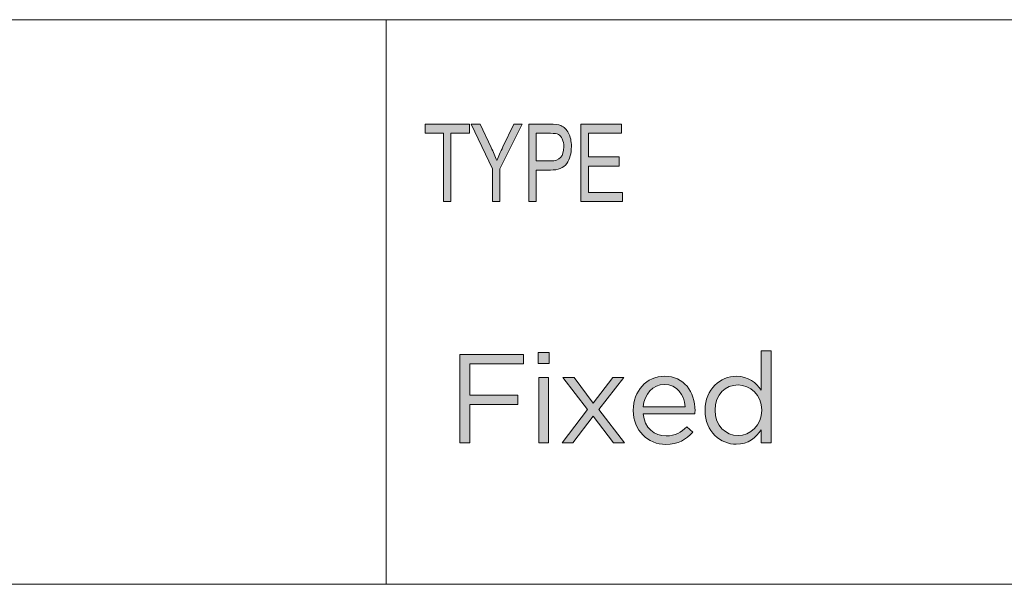
# Model space of a CAD drawing. Units: inches. Extents: x -4.5 to 16.1, y 0.5 to 11.2.
# Drawn here: x 13.6 to 14.9, y 1.2 to 1.9 of the extents above; entities that cross this region are included whole.
import ezdxf

# ---------------------------------------------------------------- set-up
doc = ezdxf.new("R2010")
doc.units = ezdxf.units.IN
doc.header["$MEASUREMENT"] = 0
doc.layers.add('Layer 2', color=7, linetype='Continuous', lineweight=0)

# ---------------------------------------------------------------- blocks, each defined once
blk = doc.blocks.new('Block_2')
at = {"layer": 'Layer 2', "true_color": 0x000000, "transparency": 33554687}
h = blk.add_hatch(color=18, dxfattribs=at)
h.dxf.hatch_style = 2
edge = h.paths.add_edge_path()
edge.add_spline(control_points=[(14.1639, 1.4817), (14.1639, 1.4817), (14.2448, 1.4817), (14.2448, 1.4817), (14.2448, 1.4817), (14.2448, 1.4699), (14.2448, 1.4699), (14.2448, 1.4699), (14.1766, 1.4699), (14.1766, 1.4699), (14.1766, 1.4699), (14.1766, 1.4297), (14.1766, 1.4297), (14.1766, 1.4297), (14.2375, 1.4297), (14.2375, 1.4297), (14.2375, 1.4297), (14.2375, 1.4181), (14.2375, 1.4181), (14.2375, 1.4181), (14.1766, 1.4181), (14.1766, 1.4181), (14.1766, 1.4181), (14.1766, 1.3691), (14.1766, 1.3691), (14.1766, 1.3691), (14.1639, 1.3691), (14.1639, 1.3691), (14.1639, 1.3691), (14.1639, 1.4817), (14.1639, 1.4817)], knot_values=[0, 0, 0, 0, 1, 1, 1, 2, 2, 2, 3, 3, 3, 4, 4, 4, 5, 5, 5, 6, 6, 6, 7, 7, 7, 8, 8, 8, 9, 9, 9, 10, 10, 10, 10], degree=3, periodic=0)
h = blk.add_hatch(color=18, dxfattribs=at)
h.dxf.hatch_style = 2
edge = h.paths.add_edge_path()
edge.add_spline(control_points=[(14.2644, 1.4522), (14.2644, 1.4522), (14.2768, 1.4522), (14.2768, 1.4522), (14.2768, 1.4522), (14.2768, 1.3691), (14.2768, 1.3691), (14.2768, 1.3691), (14.2644, 1.3691), (14.2644, 1.3691), (14.2644, 1.3691), (14.2644, 1.4522), (14.2644, 1.4522)], knot_values=[0, 0, 0, 0, 1, 1, 1, 2, 2, 2, 3, 3, 3, 4, 4, 4, 4], degree=3, periodic=0)
edge = h.paths.add_edge_path()
edge.add_spline(control_points=[(14.2636, 1.4841), (14.2636, 1.4841), (14.2777, 1.4841), (14.2777, 1.4841), (14.2777, 1.4841), (14.2777, 1.4704), (14.2777, 1.4704), (14.2777, 1.4704), (14.2636, 1.4704), (14.2636, 1.4704), (14.2636, 1.4704), (14.2636, 1.4841), (14.2636, 1.4841)], knot_values=[0, 0, 0, 0, 1, 1, 1, 2, 2, 2, 3, 3, 3, 4, 4, 4, 4], degree=3, periodic=0)
h = blk.add_hatch(color=18, dxfattribs=at)
h.dxf.hatch_style = 2
edge = h.paths.add_edge_path()
edge.add_spline(control_points=[(14.5482, 1.4106), (14.5482, 1.4106), (14.5482, 1.4109), (14.5482, 1.4109), (14.5482, 1.43), (14.5336, 1.4429), (14.5181, 1.4429), (14.502, 1.4429), (14.4889, 1.431), (14.4889, 1.4109), (14.4889, 1.4109), (14.4889, 1.4106), (14.4889, 1.4106), (14.4889, 1.391), (14.5025, 1.3784), (14.5181, 1.3784), (14.5336, 1.3784), (14.5482, 1.3914), (14.5482, 1.4106)], knot_values=[0, 0, 0, 0, 1, 1, 1, 2, 2, 2, 3, 3, 3, 4, 4, 4, 5, 5, 5, 6, 6, 6, 6], degree=3, periodic=0)
edge = h.paths.add_edge_path()
edge.add_spline(control_points=[(14.4761, 1.4104), (14.4761, 1.4104), (14.4761, 1.4107), (14.4761, 1.4107), (14.4761, 1.4379), (14.4959, 1.454), (14.5159, 1.454), (14.5313, 1.454), (14.5413, 1.4456), (14.5477, 1.4363), (14.5477, 1.4363), (14.5477, 1.4865), (14.5477, 1.4865), (14.5477, 1.4865), (14.5601, 1.4865), (14.5601, 1.4865), (14.5601, 1.4865), (14.5601, 1.3691), (14.5601, 1.3691), (14.5601, 1.3691), (14.5477, 1.3691), (14.5477, 1.3691), (14.5477, 1.3691), (14.5477, 1.3858), (14.5477, 1.3858), (14.541, 1.3758), (14.5312, 1.3673), (14.5159, 1.3673), (14.4959, 1.3673), (14.4761, 1.3831), (14.4761, 1.4104)], knot_values=[0, 0, 0, 0, 1, 1, 1, 2, 2, 2, 3, 3, 3, 4, 4, 4, 5, 5, 5, 6, 6, 6, 7, 7, 7, 8, 8, 8, 9, 9, 9, 10, 10, 10, 10], degree=3, periodic=0)
h = blk.add_hatch(color=18, dxfattribs=at)
h.dxf.hatch_style = 2
edge = h.paths.add_edge_path()
edge.add_spline(control_points=[(14.3338, 1.4197), (14.3338, 1.4197), (14.3586, 1.4522), (14.3586, 1.4522), (14.3586, 1.4522), (14.3725, 1.4522), (14.3725, 1.4522), (14.3725, 1.4522), (14.3409, 1.4115), (14.3409, 1.4115), (14.3409, 1.4115), (14.3737, 1.3691), (14.3737, 1.3691), (14.3737, 1.3691), (14.3594, 1.3691), (14.3594, 1.3691), (14.3594, 1.3691), (14.3337, 1.4033), (14.3337, 1.4033), (14.3337, 1.4033), (14.3078, 1.3691), (14.3078, 1.3691), (14.3078, 1.3691), (14.294, 1.3691), (14.294, 1.3691), (14.294, 1.3691), (14.3264, 1.4114), (14.3264, 1.4114), (14.3264, 1.4114), (14.2952, 1.4522), (14.2952, 1.4522), (14.2952, 1.4522), (14.3094, 1.4522), (14.3094, 1.4522), (14.3094, 1.4522), (14.3338, 1.4197), (14.3338, 1.4197)], knot_values=[0, 0, 0, 0, 1, 1, 1, 2, 2, 2, 3, 3, 3, 4, 4, 4, 5, 5, 5, 6, 6, 6, 7, 7, 7, 8, 8, 8, 9, 9, 9, 10, 10, 10, 11, 11, 11, 12, 12, 12, 12], degree=3, periodic=0)
h = blk.add_hatch(color=18, dxfattribs=at)
h.dxf.hatch_style = 2
edge = h.paths.add_edge_path()
edge.add_spline(control_points=[(14.4508, 1.4152), (14.4495, 1.4304), (14.4408, 1.4435), (14.4242, 1.4435), (14.4097, 1.4435), (14.3988, 1.4315), (14.3972, 1.4152), (14.3972, 1.4152), (14.4508, 1.4152), (14.4508, 1.4152)], knot_values=[0, 0, 0, 0, 1, 1, 1, 2, 2, 2, 3, 3, 3, 3], degree=3, periodic=0)
edge = h.paths.add_edge_path()
edge.add_spline(control_points=[(14.3846, 1.4104), (14.3846, 1.4104), (14.3846, 1.4107), (14.3846, 1.4107), (14.3846, 1.4347), (14.4015, 1.454), (14.4245, 1.454), (14.4492, 1.454), (14.4633, 1.4344), (14.4633, 1.4101), (14.4633, 1.4085), (14.4633, 1.4075), (14.4631, 1.4061), (14.4631, 1.4061), (14.3972, 1.4061), (14.3972, 1.4061), (14.399, 1.388), (14.4117, 1.3779), (14.4265, 1.3779), (14.4379, 1.3779), (14.4459, 1.3826), (14.4527, 1.3897), (14.4527, 1.3897), (14.4604, 1.3827), (14.4604, 1.3827), (14.452, 1.3734), (14.4419, 1.3671), (14.4261, 1.3671), (14.4033, 1.3671), (14.3846, 1.3847), (14.3846, 1.4104)], knot_values=[0, 0, 0, 0, 1, 1, 1, 2, 2, 2, 3, 3, 3, 4, 4, 4, 5, 5, 5, 6, 6, 6, 7, 7, 7, 8, 8, 8, 9, 9, 9, 10, 10, 10, 10], degree=3, periodic=0)
at = {"layer": 'Layer 2'}
for points, knots in [([(14.1639, 1.4817), (14.1639, 1.4817), (14.2448, 1.4817), (14.2448, 1.4817), (14.2448, 1.4817), (14.2448, 1.4699), (14.2448, 1.4699), (14.2448, 1.4699), (14.1766, 1.4699), (14.1766, 1.4699), (14.1766, 1.4699), (14.1766, 1.4297), (14.1766, 1.4297), (14.1766, 1.4297), (14.2375, 1.4297), (14.2375, 1.4297), (14.2375, 1.4297), (14.2375, 1.4181), (14.2375, 1.4181), (14.2375, 1.4181), (14.1766, 1.4181), (14.1766, 1.4181), (14.1766, 1.4181), (14.1766, 1.3691), (14.1766, 1.3691), (14.1766, 1.3691), (14.1639, 1.3691), (14.1639, 1.3691), (14.1639, 1.3691), (14.1639, 1.4817), (14.1639, 1.4817)], [0, 0, 0, 0, 1, 1, 1, 2, 2, 2, 3, 3, 3, 4, 4, 4, 5, 5, 5, 6, 6, 6, 7, 7, 7, 8, 8, 8, 9, 9, 9, 10, 10, 10, 10]), ([(14.2636, 1.4841), (14.2636, 1.4841), (14.2777, 1.4841), (14.2777, 1.4841), (14.2777, 1.4841), (14.2777, 1.4704), (14.2777, 1.4704), (14.2777, 1.4704), (14.2636, 1.4704), (14.2636, 1.4704), (14.2636, 1.4704), (14.2636, 1.4841), (14.2636, 1.4841)], [0, 0, 0, 0, 1, 1, 1, 2, 2, 2, 3, 3, 3, 4, 4, 4, 4]), ([(14.4761, 1.4104), (14.4761, 1.4104), (14.4761, 1.4107), (14.4761, 1.4107), (14.4761, 1.4379), (14.4959, 1.454), (14.5159, 1.454), (14.5313, 1.454), (14.5413, 1.4456), (14.5477, 1.4363), (14.5477, 1.4363), (14.5477, 1.4865), (14.5477, 1.4865), (14.5477, 1.4865), (14.5601, 1.4865), (14.5601, 1.4865), (14.5601, 1.4865), (14.5601, 1.3691), (14.5601, 1.3691), (14.5601, 1.3691), (14.5477, 1.3691), (14.5477, 1.3691), (14.5477, 1.3691), (14.5477, 1.3858), (14.5477, 1.3858), (14.541, 1.3758), (14.5312, 1.3673), (14.5159, 1.3673), (14.4959, 1.3673), (14.4761, 1.3831), (14.4761, 1.4104)], [0, 0, 0, 0, 1, 1, 1, 2, 2, 2, 3, 3, 3, 4, 4, 4, 5, 5, 5, 6, 6, 6, 7, 7, 7, 8, 8, 8, 9, 9, 9, 10, 10, 10, 10]), ([(14.2644, 1.4522), (14.2644, 1.4522), (14.2768, 1.4522), (14.2768, 1.4522), (14.2768, 1.4522), (14.2768, 1.3691), (14.2768, 1.3691), (14.2768, 1.3691), (14.2644, 1.3691), (14.2644, 1.3691), (14.2644, 1.3691), (14.2644, 1.4522), (14.2644, 1.4522)], [0, 0, 0, 0, 1, 1, 1, 2, 2, 2, 3, 3, 3, 4, 4, 4, 4]), ([(14.3338, 1.4197), (14.3338, 1.4197), (14.3586, 1.4522), (14.3586, 1.4522), (14.3586, 1.4522), (14.3725, 1.4522), (14.3725, 1.4522), (14.3725, 1.4522), (14.3409, 1.4115), (14.3409, 1.4115), (14.3409, 1.4115), (14.3737, 1.3691), (14.3737, 1.3691), (14.3737, 1.3691), (14.3594, 1.3691), (14.3594, 1.3691), (14.3594, 1.3691), (14.3337, 1.4033), (14.3337, 1.4033), (14.3337, 1.4033), (14.3078, 1.3691), (14.3078, 1.3691), (14.3078, 1.3691), (14.294, 1.3691), (14.294, 1.3691), (14.294, 1.3691), (14.3264, 1.4114), (14.3264, 1.4114), (14.3264, 1.4114), (14.2952, 1.4522), (14.2952, 1.4522), (14.2952, 1.4522), (14.3094, 1.4522), (14.3094, 1.4522), (14.3094, 1.4522), (14.3338, 1.4197), (14.3338, 1.4197)], [0, 0, 0, 0, 1, 1, 1, 2, 2, 2, 3, 3, 3, 4, 4, 4, 5, 5, 5, 6, 6, 6, 7, 7, 7, 8, 8, 8, 9, 9, 9, 10, 10, 10, 11, 11, 11, 12, 12, 12, 12]), ([(14.3846, 1.4104), (14.3846, 1.4104), (14.3846, 1.4107), (14.3846, 1.4107), (14.3846, 1.4347), (14.4015, 1.454), (14.4245, 1.454), (14.4492, 1.454), (14.4633, 1.4344), (14.4633, 1.4101), (14.4633, 1.4085), (14.4633, 1.4075), (14.4631, 1.4061), (14.4631, 1.4061), (14.3972, 1.4061), (14.3972, 1.4061), (14.399, 1.388), (14.4117, 1.3779), (14.4265, 1.3779), (14.4379, 1.3779), (14.4459, 1.3826), (14.4527, 1.3897), (14.4527, 1.3897), (14.4604, 1.3827), (14.4604, 1.3827), (14.452, 1.3734), (14.4419, 1.3671), (14.4261, 1.3671), (14.4033, 1.3671), (14.3846, 1.3847), (14.3846, 1.4104)], [0, 0, 0, 0, 1, 1, 1, 2, 2, 2, 3, 3, 3, 4, 4, 4, 5, 5, 5, 6, 6, 6, 7, 7, 7, 8, 8, 8, 9, 9, 9, 10, 10, 10, 10]), ([(14.4508, 1.4152), (14.4495, 1.4304), (14.4408, 1.4435), (14.4242, 1.4435), (14.4097, 1.4435), (14.3988, 1.4315), (14.3972, 1.4152), (14.3972, 1.4152), (14.4508, 1.4152), (14.4508, 1.4152)], [0, 0, 0, 0, 1, 1, 1, 2, 2, 2, 3, 3, 3, 3]), ([(14.5482, 1.4106), (14.5482, 1.4106), (14.5482, 1.4109), (14.5482, 1.4109), (14.5482, 1.43), (14.5336, 1.4429), (14.5181, 1.4429), (14.502, 1.4429), (14.4889, 1.431), (14.4889, 1.4109), (14.4889, 1.4109), (14.4889, 1.4106), (14.4889, 1.4106), (14.4889, 1.391), (14.5025, 1.3784), (14.5181, 1.3784), (14.5336, 1.3784), (14.5482, 1.3914), (14.5482, 1.4106)], [0, 0, 0, 0, 1, 1, 1, 2, 2, 2, 3, 3, 3, 4, 4, 4, 5, 5, 5, 6, 6, 6, 6])]:
    blk.add_open_spline(points, degree=3, knots=knots, dxfattribs=at)
blk = doc.blocks.new('Block_3')
at = {"layer": 'Layer 2', "true_color": 0x231f20, "transparency": 33554687}
h = blk.add_hatch(color=250, dxfattribs=at)
h.dxf.hatch_style = 2
h.paths.add_polyline_path([(14.1432, 1.6765), (14.1432, 1.7635), (14.1198, 1.7635), (14.1198, 1.7751), (14.1761, 1.7751), (14.1761, 1.7635), (14.1526, 1.7635), (14.1526, 1.6765)])
h = blk.add_hatch(color=250, dxfattribs=at)
h.dxf.hatch_style = 2
edge = h.paths.add_edge_path()
edge.add_spline(control_points=[(14.2056, 1.6765), (14.2056, 1.6765), (14.2056, 1.7183), (14.2056, 1.7183), (14.2056, 1.7183), (14.1782, 1.7751), (14.1782, 1.7751), (14.1782, 1.7751), (14.1897, 1.7751), (14.1897, 1.7751), (14.1897, 1.7751), (14.2037, 1.7454), (14.2037, 1.7454), (14.2064, 1.7395), (14.2088, 1.7339), (14.2109, 1.7287), (14.213, 1.7338), (14.2156, 1.7396), (14.2187, 1.7461), (14.2187, 1.7461), (14.2325, 1.7751), (14.2325, 1.7751), (14.2325, 1.7751), (14.2433, 1.7751), (14.2433, 1.7751), (14.2433, 1.7751), (14.215, 1.7183), (14.215, 1.7183), (14.215, 1.7183), (14.215, 1.6765), (14.215, 1.6765), (14.215, 1.6765), (14.2056, 1.6765), (14.2056, 1.6765)], knot_values=[0, 0, 0, 0, 1, 1, 1, 2, 2, 2, 3, 3, 3, 4, 4, 4, 5, 5, 5, 6, 6, 6, 7, 7, 7, 8, 8, 8, 9, 9, 9, 10, 10, 10, 11, 11, 11, 11], degree=3, periodic=0)
h = blk.add_hatch(color=250, dxfattribs=at)
h.dxf.hatch_style = 2
edge = h.paths.add_edge_path()
edge.add_spline(control_points=[(14.2611, 1.7282), (14.2611, 1.7282), (14.2795, 1.7282), (14.2795, 1.7282), (14.2853, 1.7282), (14.2895, 1.7297), (14.2922, 1.7327), (14.2949, 1.7357), (14.2962, 1.7402), (14.2962, 1.7462), (14.2962, 1.7501), (14.2956, 1.7534), (14.2942, 1.7562), (14.2929, 1.759), (14.2913, 1.7609), (14.2895, 1.762), (14.2876, 1.763), (14.2842, 1.7635), (14.2793, 1.7635), (14.2793, 1.7635), (14.2611, 1.7635), (14.2611, 1.7635), (14.2611, 1.7635), (14.2611, 1.7282), (14.2611, 1.7282)], knot_values=[0, 0, 0, 0, 1, 1, 1, 2, 2, 2, 3, 3, 3, 4, 4, 4, 5, 5, 5, 6, 6, 6, 7, 7, 7, 8, 8, 8, 8], degree=3, periodic=0)
edge = h.paths.add_edge_path()
edge.add_spline(control_points=[(14.2517, 1.6765), (14.2517, 1.6765), (14.2517, 1.7751), (14.2517, 1.7751), (14.2517, 1.7751), (14.2785, 1.7751), (14.2785, 1.7751), (14.2848, 1.7751), (14.2894, 1.7745), (14.2924, 1.7732), (14.2965, 1.7715), (14.2998, 1.7684), (14.3022, 1.7638), (14.3047, 1.7591), (14.3059, 1.7535), (14.3059, 1.7467), (14.3059, 1.7378), (14.3039, 1.7306), (14.2999, 1.725), (14.296, 1.7194), (14.2891, 1.7166), (14.2793, 1.7166), (14.2793, 1.7166), (14.2611, 1.7166), (14.2611, 1.7166), (14.2611, 1.7166), (14.2611, 1.6765), (14.2611, 1.6765), (14.2611, 1.6765), (14.2517, 1.6765), (14.2517, 1.6765)], knot_values=[0, 0, 0, 0, 1, 1, 1, 2, 2, 2, 3, 3, 3, 4, 4, 4, 5, 5, 5, 6, 6, 6, 7, 7, 7, 8, 8, 8, 9, 9, 9, 10, 10, 10, 10], degree=3, periodic=0)
h = blk.add_hatch(color=250, dxfattribs=at)
h.dxf.hatch_style = 2
h.paths.add_polyline_path([(14.3181, 1.6765), (14.3181, 1.7751), (14.3695, 1.7751), (14.3695, 1.7635), (14.3275, 1.7635), (14.3275, 1.7333), (14.3668, 1.7333), (14.3668, 1.7217), (14.3275, 1.7217), (14.3275, 1.6881), (14.3711, 1.6881), (14.3711, 1.6765)])
at = {"layer": 'Layer 2'}
for points in [[(14.1432, 1.6765), (14.1432, 1.7635), (14.1198, 1.7635), (14.1198, 1.7751), (14.1761, 1.7751), (14.1761, 1.7635), (14.1526, 1.7635), (14.1526, 1.6765)], [(14.3181, 1.6765), (14.3181, 1.7751), (14.3695, 1.7751), (14.3695, 1.7635), (14.3275, 1.7635), (14.3275, 1.7333), (14.3668, 1.7333), (14.3668, 1.7217), (14.3275, 1.7217), (14.3275, 1.6881), (14.3711, 1.6881), (14.3711, 1.6765)]]:
    blk.add_lwpolyline(points, close=True, dxfattribs=at)
for points, knots in [([(14.2056, 1.6765), (14.2056, 1.6765), (14.2056, 1.7183), (14.2056, 1.7183), (14.2056, 1.7183), (14.1782, 1.7751), (14.1782, 1.7751), (14.1782, 1.7751), (14.1897, 1.7751), (14.1897, 1.7751), (14.1897, 1.7751), (14.2037, 1.7454), (14.2037, 1.7454), (14.2064, 1.7395), (14.2088, 1.7339), (14.2109, 1.7287), (14.213, 1.7338), (14.2156, 1.7396), (14.2187, 1.7461), (14.2187, 1.7461), (14.2325, 1.7751), (14.2325, 1.7751), (14.2325, 1.7751), (14.2433, 1.7751), (14.2433, 1.7751), (14.2433, 1.7751), (14.215, 1.7183), (14.215, 1.7183), (14.215, 1.7183), (14.215, 1.6765), (14.215, 1.6765), (14.215, 1.6765), (14.2056, 1.6765), (14.2056, 1.6765)], [0, 0, 0, 0, 1, 1, 1, 2, 2, 2, 3, 3, 3, 4, 4, 4, 5, 5, 5, 6, 6, 6, 7, 7, 7, 8, 8, 8, 9, 9, 9, 10, 10, 10, 11, 11, 11, 11]), ([(14.2517, 1.6765), (14.2517, 1.6765), (14.2517, 1.7751), (14.2517, 1.7751), (14.2517, 1.7751), (14.2785, 1.7751), (14.2785, 1.7751), (14.2848, 1.7751), (14.2894, 1.7745), (14.2924, 1.7732), (14.2965, 1.7715), (14.2998, 1.7684), (14.3022, 1.7638), (14.3047, 1.7591), (14.3059, 1.7535), (14.3059, 1.7467), (14.3059, 1.7378), (14.3039, 1.7306), (14.2999, 1.725), (14.296, 1.7194), (14.2891, 1.7166), (14.2793, 1.7166), (14.2793, 1.7166), (14.2611, 1.7166), (14.2611, 1.7166), (14.2611, 1.7166), (14.2611, 1.6765), (14.2611, 1.6765), (14.2611, 1.6765), (14.2517, 1.6765), (14.2517, 1.6765)], [0, 0, 0, 0, 1, 1, 1, 2, 2, 2, 3, 3, 3, 4, 4, 4, 5, 5, 5, 6, 6, 6, 7, 7, 7, 8, 8, 8, 9, 9, 9, 10, 10, 10, 10]), ([(14.2611, 1.7282), (14.2611, 1.7282), (14.2795, 1.7282), (14.2795, 1.7282), (14.2853, 1.7282), (14.2895, 1.7297), (14.2922, 1.7327), (14.2949, 1.7357), (14.2962, 1.7402), (14.2962, 1.7462), (14.2962, 1.7501), (14.2956, 1.7534), (14.2942, 1.7562), (14.2929, 1.759), (14.2913, 1.7609), (14.2895, 1.762), (14.2876, 1.763), (14.2842, 1.7635), (14.2793, 1.7635), (14.2793, 1.7635), (14.2611, 1.7635), (14.2611, 1.7635), (14.2611, 1.7635), (14.2611, 1.7282), (14.2611, 1.7282)], [0, 0, 0, 0, 1, 1, 1, 2, 2, 2, 3, 3, 3, 4, 4, 4, 5, 5, 5, 6, 6, 6, 7, 7, 7, 8, 8, 8, 8])]:
    blk.add_open_spline(points, degree=3, knots=knots, dxfattribs=at)

msp = doc.modelspace()

# ---------------------------------------------------------------- linework, layer by layer
at = {"layer": 'Layer 2', "color": 250, "lineweight": 18, "true_color": 0x231f20}
for p, q in [((8.7804, 1.9082), (16.0765, 1.9082)), ((14.0699, 1.1889), (14.0699, 1.9082)), ((8.7804, 1.1889), (16.0765, 1.1889))]:
    msp.add_line(p, q, dxfattribs=at)

# ---------------------------------------------------------------- block references
at = {"layer": 'Layer 2'}
for name in ['Block_3', 'Block_2']:
    msp.add_blockref(name, (0, 0), dxfattribs=at)

doc.saveas('drawing.dxf')
